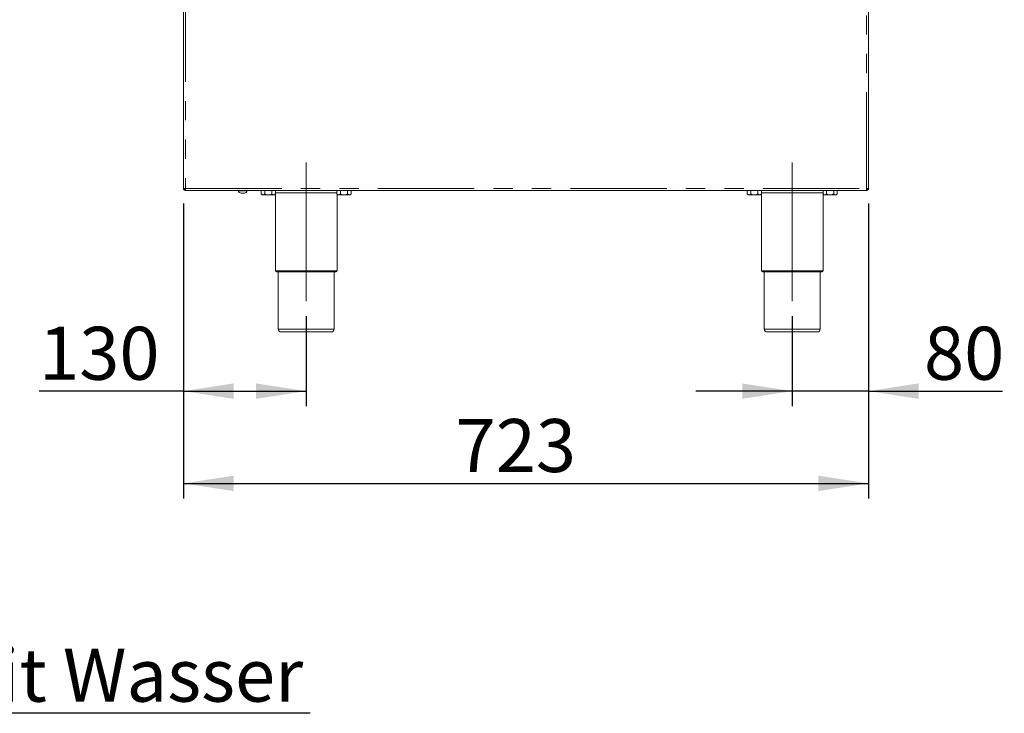
# Model space of a CAD drawing. Units: millimetres. Extents: x 5 to 415, y 5 to 292.
# Drawn here: x 179 to 244, y 170 to 216 of the extents above; entities that cross this region are included whole.
import ezdxf

# ---------------------------------------------------------------- set-up
doc = ezdxf.new("R2010")
doc.units = ezdxf.units.MM
doc.linetypes.add('CENTERX2', pattern=[20.32, 12.7, -2.54, 2.54, -2.54])
doc.linetypes.add('PHANTOM', pattern=[12.7, 6.35, -1.27, 1.27, -1.27, 1.27, -1.27])
doc.layers.add('BEMAßUNG', color=96, linetype='Continuous')
doc.layers.add('SLD-0', color=179, linetype='Continuous')
doc.styles.add('SLDTEXTSTYLE0', font='TXT', dxfattribs={"width": 0.75})
doc.styles.add('SLDTEXTSTYLE2', font='TXT', dxfattribs={"width": 0.96})
doc.dimstyles.new('SLDDIMSTYLE0', dxfattribs={"dimtxt": 3.5, "dimasz": 3.302, "dimexe": 0, "dimexo": 0.0625, "dimgap": 0.875, "dimtad": 1, "dimdec": 0, "dimlfac": 12.5, "dimrnd": 1e-09, "dimzin": 12, "dimdsep": 46, "dimtxsty": 'SLDTEXTSTYLE0', "dimblk1": 'NONE', "dimblk2": 'NONE', "dimsah": 1, "dimcen": 0.09, "dimadec": 0, "dimazin": 3, "dimtfac": 1, "dimtdec": 0, "dimtofl": 0, "dimtmove": 0, "dimatfit": 3, "dimldrblk": 'NONE', "dimfxl": 0, "dimfrac": 2, "dimtolj": 1, "dimtzin": 12, "dimarcsym": 0})
doc.dimstyles.new('SLDDIMSTYLE2', dxfattribs={"dimtxt": 3.5, "dimasz": 3.302, "dimexe": 0, "dimexo": 0.0625, "dimgap": 0.875, "dimtad": 1, "dimdec": 0, "dimlfac": 12.5, "dimrnd": 1e-09, "dimzin": 12, "dimdsep": 46, "dimtxsty": 'SLDTEXTSTYLE0', "dimblk1": 'NONE', "dimblk2": 'NONE', "dimsah": 1, "dimcen": 0.09, "dimadec": 0, "dimazin": 3, "dimtfac": 1, "dimtofl": 0, "dimtmove": 0, "dimatfit": 3, "dimldrblk": 'NONE', "dimfxl": 0, "dimfrac": 2, "dimtolj": 1, "dimtzin": 12, "dimarcsym": 0})

# ---------------------------------------------------------------- blocks, each defined once
blk = doc.blocks.new('SW_NOTE_0_22')
at = {"layer": 'BEMAßUNG', "color": 0, "insert": (0, 56.4), "char_height": 43.75, "attachment_point": 1, "style": 'SLDTEXTSTYLE0'}
blk.add_mtext('Manuelles Befüllen der Wasserwanne  mit Wasser', dxfattribs=at)
blk = doc.blocks.new('SW_NOTE_1')
at = {"layer": 'BEMAßUNG'}
blk.add_line((1376.03, 0), (0, 0), dxfattribs=at)
at = {"layer": 'BEMAßUNG', "color": 96}
blk.add_blockref('SW_NOTE_0_22', (4.99, -3.04), dxfattribs=at)
blk = doc.blocks.new('_D_12')
at = {"layer": 'BEMAßUNG'}
for p, q in [((190.299, 203.442), (190.299, 183.973)), ((235.486, 203.442), (235.486, 183.973)), ((190.299, 184.973), (235.486, 184.973))]:
    blk.add_line(p, q, dxfattribs=at)
for points in [[(190.299, 184.973), (193.601, 184.465), (193.601, 185.481)], [(235.486, 184.973), (232.184, 185.481), (232.184, 184.465)]]:
    blk.add_solid(points, dxfattribs=at)
at = {"layer": 'BEMAßUNG', "insert": (208.24, 189.223), "char_height": 3.5, "attachment_point": 1, "style": 'SLDTEXTSTYLE2'}
blk.add_mtext('723', dxfattribs=at)
blk = doc.blocks.new('_None')
blk = doc.blocks.new('_D_13')
at = {"layer": 'BEMAßUNG'}
for p, q in [((190.299, 203.442), (190.299, 190.064)), ((198.393, 196.005), (198.393, 190.064)), ((190.299, 191.064), (180.769, 191.064)), ((190.299, 191.064), (198.393, 191.064))]:
    blk.add_line(p, q, dxfattribs=at)
for points in [[(190.299, 191.064), (193.601, 190.556), (193.601, 191.572)], [(198.393, 191.064), (195.091, 191.572), (195.091, 190.556)]]:
    blk.add_solid(points, dxfattribs=at)
at = {"layer": 'BEMAßUNG', "insert": (180.769, 195.313), "char_height": 3.5, "attachment_point": 1, "style": 'SLDTEXTSTYLE2'}
blk.add_mtext('130', dxfattribs=at)
blk = doc.blocks.new('_D_14')
at = {"layer": 'BEMAßUNG'}
for p, q in [((235.486, 203.442), (235.486, 190.064)), ((230.455, 196.005), (230.455, 190.064)), ((230.455, 191.064), (224.105, 191.064)), ((235.486, 191.064), (230.455, 191.064)), ((235.486, 191.064), (244.316, 191.064))]:
    blk.add_line(p, q, dxfattribs=at)
for points in [[(230.455, 191.064), (227.153, 191.572), (227.153, 190.556)], [(235.486, 191.064), (238.788, 190.556), (238.788, 191.572)]]:
    blk.add_solid(points, dxfattribs=at)
at = {"layer": 'BEMAßUNG', "insert": (239.144, 195.313), "char_height": 3.5, "attachment_point": 1, "style": 'SLDTEXTSTYLE2'}
blk.add_mtext('80', dxfattribs=at)

msp = doc.modelspace()

# ---------------------------------------------------------------- linework, layer by layer
at = {"layer": 'BEMAßUNG', "linetype": 'CENTERX2', "lineweight": 18}
for p, q in [((198.393, 197.005), (198.393, 206.161)), ((230.455, 197.005), (230.455, 206.161))]:
    msp.add_line(p, q, dxfattribs=at)
at = {"layer": 'SLD-0', "color": 8, "linetype": 'PHANTOM', "lineweight": 18}
for p, q in [((235.361, 204.442), (235.361, 244.817)), ((190.424, 217.833), (190.424, 204.442)), ((190.424, 204.442), (235.361, 204.442)), ((200.423, 204.161), (196.362, 204.161)), ((232.486, 204.161), (228.424, 204.161)), ((235.361, 204.442), (235.361, 204.386)), ((196.361, 199.005), (200.424, 199.005)), ((228.424, 199.005), (232.486, 199.005)), ((196.549, 195.161), (200.236, 195.161)), ((228.611, 195.161), (232.299, 195.161))]:
    msp.add_line(p, q, dxfattribs=at)
at = {"layer": 'SLD-0', "color": 179, "linetype": 'Continuous', "lineweight": 18}
for p, q in [((235.486, 204.442), (235.486, 244.817)), ((190.299, 204.442), (190.299, 217.868)), ((190.299, 204.442), (190.424, 204.442)), ((190.424, 204.317), (190.424, 204.38)), ((190.424, 204.317), (190.428, 204.317)), ((190.428, 204.317), (235.357, 204.317)), ((193.908, 204.317), (193.908, 204.292)), ((194.233, 204.292), (193.908, 204.292)), ((194.215, 204.142), (194.097, 204.142)), ((194.314, 204.142), (194.215, 204.142)), ((194.502, 204.292), (194.233, 204.292)), ((194.502, 204.292), (194.502, 204.317)), ((195.423, 204.311), (195.423, 204.08)), ((195.423, 204.311), (195.658, 204.311)), ((195.423, 204.08), (195.486, 204.017)), ((195.486, 204.017), (195.541, 204.017)), ((195.53, 204.317), (195.53, 204.311)), ((195.541, 204.017), (195.893, 204.017)), ((195.658, 204.311), (195.658, 204.08)), ((195.658, 204.311), (196.127, 204.311)), ((195.893, 204.017), (196.244, 204.017)), ((196.127, 204.311), (196.127, 204.08)), ((196.127, 204.311), (196.362, 204.311)), ((196.244, 204.017), (196.299, 204.017)), ((196.255, 204.311), (196.255, 204.317)), ((196.277, 204.317), (196.278, 204.317)), ((196.278, 204.317), (196.286, 204.311)), ((196.299, 204.017), (196.362, 204.08)), ((196.361, 204.08), (196.361, 199.005)), ((196.362, 204.311), (196.362, 204.08)), ((200.423, 204.311), (200.423, 204.08)), ((200.423, 204.311), (200.658, 204.311)), ((200.423, 204.08), (200.486, 204.017)), ((200.424, 199.005), (200.424, 204.08)), ((200.486, 204.017), (200.541, 204.017)), ((200.499, 204.311), (200.507, 204.317)), ((200.507, 204.317), (200.508, 204.317)), ((200.53, 204.317), (200.53, 204.311)), ((200.541, 204.017), (200.893, 204.017)), ((200.658, 204.311), (200.658, 204.08)), ((200.658, 204.311), (201.127, 204.311)), ((200.893, 204.017), (201.244, 204.017)), ((201.127, 204.311), (201.127, 204.08)), ((201.127, 204.311), (201.362, 204.311)), ((201.244, 204.017), (201.299, 204.017)), ((201.255, 204.311), (201.255, 204.317)), ((201.299, 204.017), (201.362, 204.08)), ((201.362, 204.311), (201.362, 204.08)), ((227.486, 204.311), (227.486, 204.08)), ((227.486, 204.311), (227.721, 204.311)), ((227.486, 204.08), (227.549, 204.017)), ((227.549, 204.017), (227.603, 204.017)), ((227.593, 204.317), (227.593, 204.311)), ((227.603, 204.017), (227.955, 204.017)), ((227.721, 204.311), (227.721, 204.08)), ((227.721, 204.311), (228.19, 204.311)), ((227.955, 204.017), (228.307, 204.017)), ((228.19, 204.311), (228.19, 204.08)), ((228.19, 204.311), (228.424, 204.311)), ((228.307, 204.017), (228.361, 204.017)), ((228.318, 204.311), (228.318, 204.317)), ((228.34, 204.317), (228.34, 204.317)), ((228.34, 204.317), (228.349, 204.311)), ((228.361, 204.017), (228.424, 204.08)), ((228.424, 204.311), (228.424, 204.08)), ((228.424, 204.08), (228.424, 199.005)), ((232.486, 204.311), (232.486, 204.08)), ((232.486, 204.311), (232.721, 204.311)), ((232.486, 204.08), (232.549, 204.017)), ((232.486, 199.005), (232.486, 204.08)), ((232.549, 204.017), (232.603, 204.017)), ((232.561, 204.311), (232.57, 204.317)), ((232.57, 204.317), (232.57, 204.317)), ((232.593, 204.317), (232.593, 204.311)), ((232.603, 204.017), (232.955, 204.017)), ((232.721, 204.311), (232.721, 204.08)), ((232.721, 204.311), (233.19, 204.311)), ((232.955, 204.017), (233.307, 204.017)), ((233.19, 204.311), (233.19, 204.08)), ((233.19, 204.311), (233.424, 204.311)), ((233.307, 204.017), (233.361, 204.017)), ((233.318, 204.311), (233.318, 204.317)), ((233.361, 204.017), (233.424, 204.08)), ((233.424, 204.311), (233.424, 204.08)), ((235.357, 204.317), (235.361, 204.317)), ((235.361, 204.442), (235.486, 204.442)), ((235.402, 204.398), (235.361, 204.386)), ((235.361, 204.317), (235.361, 204.38)), ((200.361, 198.942), (196.424, 198.942)), ((196.549, 198.942), (196.549, 195.161)), ((200.236, 195.161), (200.236, 198.942)), ((232.424, 198.942), (228.486, 198.942)), ((228.611, 198.942), (228.611, 195.161)), ((232.299, 195.161), (232.299, 198.942)), ((200.049, 194.973), (196.736, 194.973)), ((232.111, 194.973), (228.799, 194.973))]:
    msp.add_line(p, q, dxfattribs=at)
for centre, radius, start, end in [((194.116, 204.36), 0.219, 198.07722, 264.8818), ((194.294, 204.36), 0.219, 275.1182, 341.92278), ((196.424, 199.005), 0.0625, 180, 270), ((200.361, 199.005), 0.0625, 270, 0), ((228.486, 199.005), 0.0625, 180, 270), ((232.424, 199.005), 0.0625, 270, 0), ((196.736, 195.161), 0.188, 180, 270), ((200.049, 195.161), 0.188, 270, 0), ((228.799, 195.161), 0.188, 180, 270), ((232.111, 195.161), 0.188, 270, 0)]:
    msp.add_arc(centre, radius, start, end, dxfattribs=at)
for points, knots in [([(190.299, 204.442), (190.301, 204.426), (190.304, 204.393), (190.333, 204.352), (190.375, 204.323), (190.407, 204.319), (190.424, 204.317)], [0, 0, 0, 0, 0.250005, 0.500008, 0.750001, 1, 1, 1, 1]), ([(190.361, 204.442), (190.362, 204.434), (190.364, 204.417), (190.379, 204.397), (190.399, 204.382), (190.416, 204.38), (190.424, 204.38)], [0, 0, 0, 0, 0.2499892, 0.4999936, 0.7499988, 1, 1, 1, 1]), ([(190.428, 204.317), (190.428, 204.319), (190.427, 204.323), (190.426, 204.352), (190.425, 204.393), (190.424, 204.426), (190.424, 204.442)], [0, 0, 0, 0, 0.249996, 0.499992, 0.749993, 1, 1, 1, 1]), ([(195.541, 204.017), (195.52, 204.021), (195.479, 204.028), (195.442, 204.063), (195.423, 204.08)], [0, 0, 0, 0, 0.503999, 1, 1, 1, 1]), ([(195.658, 204.08), (195.642, 204.065), (195.609, 204.035), (195.569, 204.018), (195.546, 204.017), (195.541, 204.017)], [0, 0, 0, 0, 0.432378, 0.87955, 1, 1, 1, 1]), ([(195.893, 204.017), (195.841, 204.023), (195.759, 204.031), (195.686, 204.067), (195.658, 204.08)], [0, 0, 0, 0, 0.627865, 1, 1, 1, 1]), ([(196.127, 204.08), (196.111, 204.072), (196.041, 204.039), (195.96, 204.018), (195.897, 204.017), (195.893, 204.017)], [0, 0, 0, 0, 0.224064, 0.945549, 1, 1, 1, 1]), ([(196.244, 204.017), (196.224, 204.021), (196.183, 204.028), (196.146, 204.063), (196.127, 204.08)], [0, 0, 0, 0, 0.504002, 1, 1, 1, 1]), ([(196.362, 204.08), (196.346, 204.065), (196.313, 204.035), (196.272, 204.018), (196.249, 204.017), (196.244, 204.017)], [0, 0, 0, 0, 0.432381, 0.879556, 1, 1, 1, 1]), ([(200.541, 204.017), (200.52, 204.021), (200.479, 204.028), (200.442, 204.063), (200.423, 204.08)], [0, 0, 0, 0, 0.504, 1, 1, 1, 1]), ([(200.658, 204.08), (200.642, 204.065), (200.609, 204.035), (200.569, 204.018), (200.546, 204.017), (200.541, 204.017)], [0, 0, 0, 0, 0.432378, 0.879551, 1, 1, 1, 1]), ([(200.893, 204.017), (200.841, 204.023), (200.759, 204.031), (200.686, 204.067), (200.658, 204.08)], [0, 0, 0, 0, 0.627864, 1, 1, 1, 1]), ([(201.127, 204.08), (201.111, 204.072), (201.041, 204.039), (200.96, 204.018), (200.897, 204.017), (200.893, 204.017)], [0, 0, 0, 0, 0.224063, 0.945549, 1, 1, 1, 1]), ([(201.244, 204.017), (201.224, 204.021), (201.183, 204.028), (201.146, 204.063), (201.127, 204.08)], [0, 0, 0, 0, 0.504002, 1, 1, 1, 1]), ([(201.362, 204.08), (201.346, 204.065), (201.313, 204.035), (201.272, 204.018), (201.249, 204.017), (201.244, 204.017)], [0, 0, 0, 0, 0.432381, 0.879557, 1, 1, 1, 1]), ([(227.603, 204.017), (227.583, 204.021), (227.542, 204.028), (227.504, 204.063), (227.486, 204.08)], [0, 0, 0, 0, 0.503998, 1, 1, 1, 1]), ([(227.721, 204.08), (227.704, 204.065), (227.672, 204.035), (227.631, 204.018), (227.608, 204.017), (227.603, 204.017)], [0, 0, 0, 0, 0.432379, 0.879546, 1, 1, 1, 1]), ([(227.955, 204.017), (227.904, 204.023), (227.822, 204.031), (227.748, 204.067), (227.721, 204.08)], [0, 0, 0, 0, 0.627869, 1, 1, 1, 1]), ([(228.19, 204.08), (228.173, 204.072), (228.104, 204.039), (228.023, 204.018), (227.96, 204.017), (227.955, 204.017)], [0, 0, 0, 0, 0.224059, 0.945553, 1, 1, 1, 1]), ([(228.307, 204.017), (228.286, 204.021), (228.245, 204.028), (228.208, 204.063), (228.19, 204.08)], [0, 0, 0, 0, 0.503998, 1, 1, 1, 1]), ([(228.424, 204.08), (228.408, 204.065), (228.375, 204.035), (228.335, 204.018), (228.312, 204.017), (228.307, 204.017)], [0, 0, 0, 0, 0.432381, 0.879559, 1, 1, 1, 1]), ([(232.603, 204.017), (232.583, 204.021), (232.542, 204.028), (232.504, 204.063), (232.486, 204.08)], [0, 0, 0, 0, 0.504002, 1, 1, 1, 1]), ([(232.721, 204.08), (232.704, 204.065), (232.672, 204.035), (232.631, 204.018), (232.608, 204.017), (232.603, 204.017)], [0, 0, 0, 0, 0.432375, 0.879552, 1, 1, 1, 1]), ([(232.955, 204.017), (232.904, 204.023), (232.822, 204.031), (232.748, 204.067), (232.721, 204.08)], [0, 0, 0, 0, 0.627855, 1, 1, 1, 1]), ([(233.19, 204.08), (233.173, 204.072), (233.104, 204.039), (233.023, 204.018), (232.96, 204.017), (232.955, 204.017)], [0, 0, 0, 0, 0.22407, 0.945538, 1, 1, 1, 1]), ([(233.307, 204.017), (233.286, 204.021), (233.245, 204.028), (233.208, 204.063), (233.19, 204.08)], [0, 0, 0, 0, 0.504001, 1, 1, 1, 1]), ([(233.424, 204.08), (233.408, 204.065), (233.375, 204.035), (233.335, 204.018), (233.312, 204.017), (233.307, 204.017)], [0, 0, 0, 0, 0.432381, 0.879551, 1, 1, 1, 1]), ([(235.361, 204.442), (235.361, 204.426), (235.36, 204.393), (235.359, 204.352), (235.358, 204.323), (235.357, 204.319), (235.357, 204.317)], [0, 0, 0, 0, 0.250007, 0.500008, 0.750004, 1, 1, 1, 1]), ([(235.486, 204.442), (235.484, 204.426), (235.481, 204.393), (235.452, 204.352), (235.41, 204.323), (235.378, 204.319), (235.361, 204.317)], [0, 0, 0, 0, 0.2500021, 0.5000054, 0.7499981, 1, 1, 1, 1]), ([(235.424, 204.442), (235.423, 204.434), (235.421, 204.417), (235.407, 204.397), (235.386, 204.382), (235.37, 204.38), (235.361, 204.38)], [0, 0, 0, 0, 0.249992, 0.499975, 0.749979, 1, 1, 1, 1])]:
    msp.add_open_spline(points, degree=3, knots=knots, dxfattribs=at)

# ---------------------------------------------------------------- block references
at = {"color": 7, "linetype": 'Continuous', "xscale": 0.08, "yscale": 0.08, "zscale": 0.08}
msp.add_blockref('SW_NOTE_1', (88.582, 169.792), dxfattribs=at)

# ---------------------------------------------------------------- dimensions: what is measured, and where the dimension line sits
at = {"layer": 'BEMAßUNG'}
for base, p1, p2, dimstyle, picture, middle in [((190.299, 191.064), (198.393, 197.005), (190.299, 204.442), 'SLDDIMSTYLE0', '_D_13', (184.648, 191.064)), ((190.299, 184.973), (235.486, 204.442), (190.299, 204.442), 'SLDDIMSTYLE2', '_D_12', (212.119, 184.973)), ((235.486, 191.064), (230.455, 197.005), (235.486, 204.442), 'SLDDIMSTYLE0', '_D_14', (241.73, 191.064))]:
    dim = msp.add_linear_dim(base=base, p1=p1, p2=p2, dimstyle=dimstyle, dxfattribs=at)
    dim.commit()
    dim.dimension.update_dxf_attribs({"geometry": picture, "text_midpoint": middle, "dimtype": 160})

doc.saveas('drawing.dxf')
